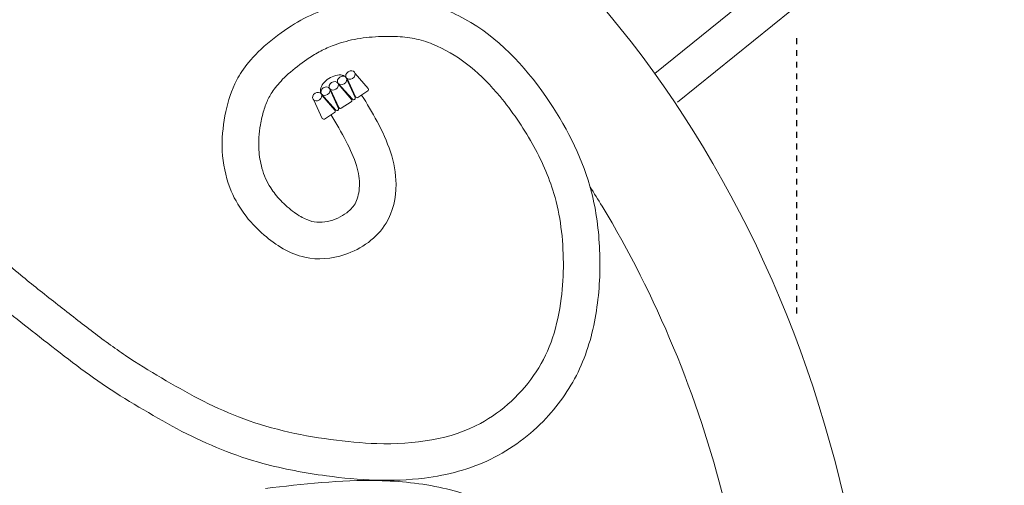
# Model space of a CAD drawing. Extents: x -45 to 437, y -124 to 122.
# Drawn here: x 29 to 46, y -42 to -34 of the extents above; entities that cross this region are included whole.
import ezdxf

# ---------------------------------------------------------------- set-up
doc = ezdxf.new("R2010")
doc.units = 0
doc.header["$MEASUREMENT"] = 0
doc.linetypes.add('CENTER', pattern=[2, 1.25, -0.25, 0.25, -0.25])
doc.layers.get('0').update_dxf_attribs({"linetype": 'CONTINUOUS', "lineweight": 15})
doc.layers.get('DEFPOINTS').update_dxf_attribs({"linetype": 'CONTINUOUS'})
doc.layers.add('Text', color=7, linetype='CONTINUOUS')
doc.styles.add('ROMAND', font='romand.shx', dxfattribs={"oblique": 15})
doc.dimstyles.new('ROMAND', dxfattribs={"dimscale": 18, "dimtxt": 0.125, "dimasz": 0.125, "dimexe": 0.0625, "dimexo": 0.0625, "dimgap": 0.0625, "dimtad": 0, "dimtih": 1, "dimtoh": 1, "dimdec": 3, "dimzin": 0, "dimdsep": 46, "dimlunit": 4, "dimtxsty": 'ROMAND', "dimcen": 0, "dimadec": 0, "dimazin": 0, "dimtfac": 1, "dimtdec": 3, "dimtix": 1, "dimtofl": 0, "dimtmove": 0, "dimatfit": 0, "dimfxl": 0, "dimtolj": 1, "dimtzin": 0, "dimarcsym": 0})

# ---------------------------------------------------------------- blocks, each defined once
blk = doc.blocks.new('*D18')
at = {"layer": 'DEFPOINTS', "color": 0}
for p in [(42.435, -48.324), (42.873, -48.324)]:
    blk.add_point(p, dxfattribs=at)
at = {"layer": 'Text', "color": 0, "lineweight": -2}
blk.add_line((45.123, -48.324), (50.102, -48.324), dxfattribs=at)
at = {"layer": 'Text', "color": 0}
blk.add_solid([(45.123, -47.949), (45.123, -48.699), (42.873, -48.324)], dxfattribs=at)
at = {"layer": 'Text', "color": 0, "insert": (64.281, -48.324), "char_height": 2.25, "attachment_point": 5, "style": 'ROMAND'}
blk.add_mtext('\\A1;{\\H0.7x;\\S1/4;}"-20x 3"\\PS.S. HEX HEAD\\PTHRU BOLT', dxfattribs=at)

msp = doc.modelspace()

# ---------------------------------------------------------------- linework, layer by layer
for p, q in [((40.2279, -35.175), (42.1691, -33.603)), ((40.6196, -35.662), (42.5624, -34.0887)), ((34.9584, -35.2458), (35.1104, -35.5853)), ((34.9732, -35.261), (35.1173, -35.5712)), ((35.1082, -35.1733), (35.3329, -35.4312)), ((34.6745, -35.4301), (34.8266, -35.7697)), ((34.6894, -35.4453), (34.8335, -35.7555)), ((34.8164, -35.3379), (35.0648, -35.6149)), ((34.8243, -35.3577), (35.0491, -35.6155)), ((35.1572, -35.5827), (35.3271, -35.4723)), ((34.4055, -35.6296), (34.5497, -35.9398)), ((34.5326, -35.5222), (34.781, -35.7992)), ((34.5405, -35.542), (34.7653, -35.7998)), ((35.0433, -35.6566), (34.8734, -35.767)), ((34.5896, -35.9513), (34.7595, -35.8409))]:
    msp.add_line(p, q)
for centre, start, end in [((35.3122, -35.4493), 303, 41.07523), ((35.0283, -35.6336), 303, 41.07523), ((35.0853, -35.5966), 221.87984, 24.12016), ((35.1422, -35.5596), 204.92477, 303), ((34.7445, -35.8179), 303, 41.07523), ((34.8015, -35.7809), 221.87984, 24.12016), ((34.8584, -35.7439), 204.92477, 303), ((34.5746, -35.9282), 204.92477, 303)]:
    msp.add_arc(centre, 0.0275, start, end)
msp.add_ellipse((27.6288, -47.3239), major_axis=(0, -19), ratio=0.8624584, start_param=1.7761847, end_param=4.0186473)
at = {"extrusion": (0, 0, -1)}
for centre in [(35.0293, -35.1997), (34.7455, -35.384), (34.8874, -35.2919), (34.4617, -35.5683), (34.6036, -35.4762)]:
    msp.add_ellipse(centre, major_axis=(0.071, 0.0461), ratio=0.7993659, dxfattribs=at)
msp.add_ellipse((34.7455, -35.384), major_axis=(-0.2144, -0.1358), ratio=0.5915459, start_param=-0.019288, end_param=3.1223047, dxfattribs=at)
for points, knots in [([(36.6411, -34.0815), (36.4294, -33.88), (36.213, -33.6859), (34.7162, -32.4203), (33.2996, -31.5975), (30.3374, -30.5288), (28.7919, -30.282), (25.7129, -30.3776), (24.1785, -30.7201), (21.2625, -31.9741), (19.8813, -32.8865), (17.4242, -35.2073), (16.3495, -36.6155), (14.6406, -39.7844), (14.0071, -41.5442), (13.3746, -44.6706), (13.2428, -45.9973), (13.2425, -47.3239)], [2.4547741, 2.4547741, 2.4547741, 2.4547741, 2.5115332, 2.5115332, 2.8399427, 2.8399427, 3.1683523, 3.1683523, 3.4967619, 3.4967619, 3.8251714, 3.8251714, 4.153581, 4.153581, 4.4819906, 4.4819906, 4.7123873, 4.7123873, 4.7123873, 4.7123873]), ([(33.9637, -35.1814), (34.0708, -35.094), (34.1807, -35.0062), (34.3545, -34.8856), (34.4219, -34.8441), (34.5673, -34.7664), (34.6429, -34.7316), (34.8429, -34.6529), (34.9689, -34.6161), (35.2274, -34.5655), (35.3648, -34.5505), (35.6367, -34.5371), (35.7623, -34.5366), (35.9922, -34.5523), (36.0951, -34.5678), (36.3029, -34.6208), (36.4083, -34.6582), (36.7107, -34.7942), (36.9025, -34.916), (37.26, -35.207), (37.428, -35.3777), (37.7876, -35.8113), (37.9758, -36.0885), (38.2911, -36.6475), (38.4177, -36.9331), (38.5608, -37.4091), (38.6005, -37.5996), (38.6532, -37.9978), (38.6662, -38.2047), (38.6681, -38.6141), (38.6564, -38.8167), (38.6011, -39.2499), (38.5529, -39.4783), (38.4138, -39.8974), (38.3229, -40.0873), (38.0857, -40.4503), (37.9413, -40.6207), (37.6183, -40.9207), (37.4399, -41.0499), (36.7504, -41.4231), (36.1282, -41.5164), (35.2223, -41.4889), (34.9578, -41.4636), (34.1367, -41.352), (33.6069, -41.2325), (32.8913, -40.9523), (32.6645, -40.8434), (32.4373, -40.7338)], [0, 0, 0, 0, 0.4655093, 0.4655093, 0.7849269, 0.7849269, 1.1043445, 1.1043445, 1.6090429, 1.6090429, 2.1137412, 2.1137412, 2.5529579, 2.5529579, 2.9921746, 2.9921746, 3.4313913, 3.4313913, 4.2630134, 4.2630134, 5.0946354, 5.0946354, 6.1637876, 6.1637876, 7.2329398, 7.2329398, 7.9228494, 7.9228494, 8.612759, 8.612759, 9.3026686, 9.3026686, 10.1088709, 10.1088709, 10.9150732, 10.9150732, 11.7212755, 11.7212755, 12.5274778, 12.5274778, 14.674222, 14.674222, 15.530326, 15.530326, 17.3034006, 17.3034006, 18.1137049, 18.1137049, 18.1137049, 18.1137049]), ([(35.2217, -35.5436), (35.3136, -35.6901), (35.5959, -36.1585), (35.8964, -36.9106), (35.6883, -37.8405), (35.019, -38.315), (34.1915, -38.3863), (33.4397, -37.9038), (32.9658, -37.2744), (32.8094, -36.4972), (32.8696, -35.8903), (33.0261, -35.3357), (33.2669, -34.9823), (33.5578, -34.7046)], [0.2510052, 0.2510052, 0.2510052, 0.2510052, 0.7712657, 1.8921259, 2.5781746, 3.4651132, 4.1464895, 4.9530288, 6.0277589, 6.6968467, 7.3559669, 8.0014091, 8.6890752, 8.6890752, 8.6890752, 8.6890752]), ([(34.6922, -35.8755), (34.7881, -36.0286), (34.8769, -36.177), (35.0299, -36.4713), (35.0918, -36.614), (35.1694, -36.8726), (35.1866, -36.9869), (35.1809, -37.201), (35.1562, -37.303), (35.1048, -37.408), (35.0867, -37.4355), (35.0355, -37.4959), (35.0035, -37.5263), (34.8775, -37.6217), (34.7559, -37.6764), (34.5751, -37.7135), (34.5123, -37.7175), (34.3955, -37.7094), (34.3462, -37.6974), (34.2183, -37.6434), (34.1459, -37.6013), (33.991, -37.4879), (33.9079, -37.4145), (33.7717, -37.2724), (33.7148, -37.2004), (33.6013, -37.0224), (33.5529, -36.9146), (33.4901, -36.6892), (33.4722, -36.5814), (33.4572, -36.3393), (33.4682, -36.1964), (33.5082, -35.9632), (33.5266, -35.8814), (33.5699, -35.7354), (33.5961, -35.6671), (33.6573, -35.5412), (33.6873, -35.4903), (33.8023, -35.3461), (33.8777, -35.2633), (33.9637, -35.1814)], [0.2510052, 0.2510052, 0.2510052, 0.2510052, 0.8187105, 0.8187105, 1.3864158, 1.3864158, 1.9355921, 1.9355921, 2.4847683, 2.4847683, 2.7488288, 2.7488288, 3.0128893, 3.0128893, 3.6325958, 3.6325958, 3.9827318, 3.9827318, 4.3726053, 4.3726053, 4.7624788, 4.7624788, 5.1915457, 5.1915457, 5.6206125, 5.6206125, 6.2130596, 6.2130596, 6.678785, 6.678785, 7.3022027, 7.3022027, 7.6646477, 7.6646477, 8.0270927, 8.0270927, 8.3895377, 8.3895377, 8.6890752, 8.6890752, 8.6890752, 8.6890752]), ([(41.6355, -43.4489), (41.5716, -43.1267), (41.4998, -42.8068), (40.9645, -40.68), (40.2518, -38.9651), (39.2605, -37.3287), (39.1923, -37.2188), (39.1229, -37.11)], [1.79718483, 1.79718483, 1.79718483, 1.79718483, 1.85471402, 1.85471402, 2.18312359, 2.18312359, 2.20698281, 2.20698281, 2.20698281, 2.20698281]), ([(32.4373, -40.7338), (32.2321, -40.6197), (32.0149, -40.4989), (31.5918, -40.2519), (31.3866, -40.126), (30.9928, -39.8608), (30.7972, -39.7173), (30.4003, -39.4146), (30.1968, -39.2539), (29.7903, -38.935), (29.5908, -38.7777), (29.155, -38.4187), (28.9253, -38.2151), (28.5219, -37.8378), (28.3503, -37.6722), (27.8545, -37.1923)], [0, 0, 0, 0, 0.7572976, 0.7572976, 1.5220392, 1.5220392, 2.2867808, 2.2867808, 3.063596, 3.063596, 3.8404112, 3.8404112, 4.8192368, 4.8192368, 5.5437979, 5.5437979, 5.5437979, 5.5437979])]:
    msp.add_open_spline(points, degree=3, knots=knots)
for points in [[(33.5578, -34.7046), (34.0235, -34.3572), (34.9274, -33.9878), (35.531, -33.9168), (36.2208, -33.959), (37.0881, -34.303), (38.4354, -35.6669), (39.1473, -37.2005), (39.2871, -38.1921), (39.2323, -39.2268), (38.9456, -40.2176), (38.3708, -41.0638), (37.4277, -41.7637), (36.2972, -42.085), (34.6186, -42.0483), (33.5327, -41.8343), (32.828, -41.5984), (32.1494, -41.2888)], [(32.1494, -41.2888), (30.8632, -40.527), (29.7185, -39.673), (28.7151, -38.8603), (27.7423, -37.954)], [(33.5941, -50.5036), (33.7457, -50.7374), (34.3442, -51.4275), (35.1871, -51.9287), (35.7428, -52.1139), (36.8356, -52.226), (38.072, -51.9362), (39.0497, -51.2607), (39.9452, -49.7725), (40.2621, -48.4713), (40.297, -47.268), (40.1563, -46.1458), (39.5747, -44.5333), (38.673, -43.353), (37.6091, -42.6102), (36.6091, -42.2565), (35.4995, -42.1289), (33.5795, -42.2633)]]:
    msp.add_spline(points, degree=3)
at = {"layer": 'Text', "linetype": 'CENTER', "ltscale": 0.03125}
msp.add_line((42.654, -39.2724), (42.654, -34.4824), dxfattribs=at)

# ---------------------------------------------------------------- dimensions: what is measured, and where the dimension line sits
at = {"layer": 'Text'}
dim = msp.add_diameter_dim_2p(p1=(42.4352, -48.3239), p2=(42.8727, -48.3239), text='{\\H0.7x;\\S1/4;}"-20x 3"\\PS.S. HEX HEAD\\PTHRU BOLT', dimstyle='ROMAND', dxfattribs=at)
dim.commit()
dim.dimension.update_dxf_attribs({"geometry": '*D18', "text_midpoint": (64.2813, -48.3239), "dimtype": 163})

doc.saveas('drawing.dxf')
